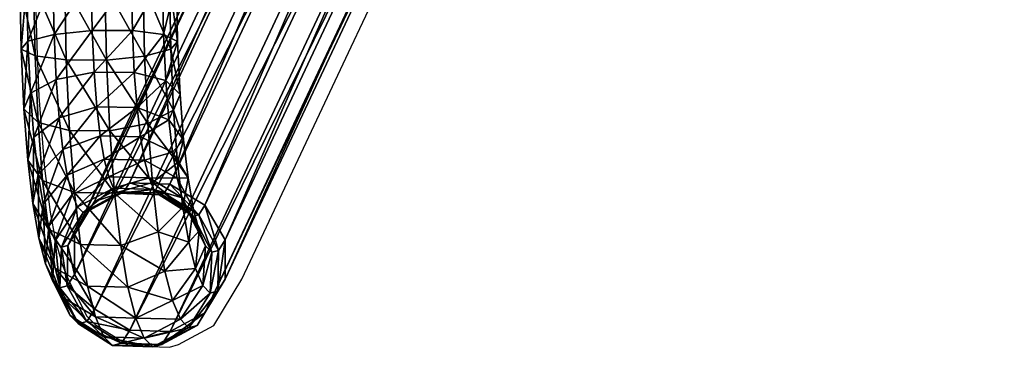
# Model space of a CAD drawing. Units: metres. Extents: x -7.605 to -6.868, y 1.72 to 2.384.
# Drawn here: x -7.541 to -7.472, y 1.759 to 1.784 of the extents above; entities that cross this region are included whole.
import ezdxf

# ---------------------------------------------------------------- set-up
doc = ezdxf.new("R2010")
doc.units = ezdxf.units.M
doc.header["$MEASUREMENT"] = 0
for name, color, linetype in [('72_PROFIM_CHICLOUNGE_D2_ANY', 2, 'Continuous'), ('72_PROFIM_CHICLOUNGE_D3_CH_KSTEL', 7, 'Continuous'), ('72_PROFIM_CHICLOUNGE_D3_CH_KUBELEK_WEW', 7, 'Continuous'), ('72_PROFIM_INSERT', 7, 'Continuous')]:
    doc.layers.add(name, color=color, linetype=linetype)

# ---------------------------------------------------------------- blocks, each defined once
blk = doc.blocks.new('72_PROFIM_CHICLOUNGE_D2_P')
at = {"layer": '72_PROFIM_CHICLOUNGE_D2_ANY'}
for p, q in [((-0.280907, -0.26976), (-0.263032, -0.231739)), ((-0.302995, -0.265286), (-0.302874, -0.269725)), ((-0.302874, -0.269725), (-0.302738, -0.273233)), ((-0.287385, -0.283542), (-0.280907, -0.26976)), ((-0.302738, -0.273233), (-0.302344, -0.278253)), ((-0.302344, -0.278253), (-0.301936, -0.281318)), ((-0.301936, -0.281318), (-0.301584, -0.283245)), ((-0.301584, -0.283245), (-0.301117, -0.284998)), ((-0.28855, -0.286011), (-0.287385, -0.283542)), ((-0.301117, -0.284998), (-0.300609, -0.286174)), ((-0.300609, -0.286174), (-0.299391, -0.288601)), ((-0.290497, -0.289255), (-0.28855, -0.286011)), ((-0.299391, -0.288601), (-0.298773, -0.289204)), ((-0.298773, -0.289204), (-0.296404, -0.29068)), ((-0.292966, -0.290594), (-0.290497, -0.289255)), ((-0.296404, -0.29068), (-0.293609, -0.290775)), ((-0.293609, -0.290775), (-0.292966, -0.290594))]:
    blk.add_line(p, q, dxfattribs=at)
blk = doc.blocks.new('72profim_chiclounge2D9AD7CA4793E4F3EB651A7773EC8AE51')
blk.add_blockref('72_PROFIM_CHICLOUNGE_D2_P', (0, 0))
blk = doc.blocks.new('72PROFIM_CHICLOUNGE_D3_KSTEL_P')
mesh = blk.add_polyface()
corners = [(-0.300816, -0.270679, 0.005963), (-0.30092, -0.265452, 0.005471), (-0.303101, -0.265388, 0.007301), (-0.298013, -0.270682, 0.00547), (-0.298116, -0.265448, 0.004977), (-0.295341, -0.27041, 0.006425), (-0.295441, -0.265376, 0.005952), (-0.293518, -0.269935, 0.008572), (-0.293611, -0.265255, 0.008133), (-0.293032, -0.269384, 0.011337), (-0.293117, -0.265119, 0.010937), (-0.294013, -0.268906, 0.013978), (-0.294092, -0.265003, 0.013612), (-0.296199, -0.268628, 0.015788), (-0.296273, -0.264938, 0.015441), (-0.299003, -0.268625, 0.016282), (-0.299077, -0.264943, 0.015935), (-0.301674, -0.268898, 0.015327), (-0.301752, -0.265015, 0.014961), (-0.303497, -0.269373, 0.013179), (-0.303582, -0.265136, 0.01278), (-0.303983, -0.269923, 0.010414), (-0.304075, -0.265272, 0.009976), (-0.303002, -0.270401, 0.007773), (-0.258636, -0.209309, 0.30614), (-0.296386, -0.289569, 0.03748), (-0.298831, -0.288111, 0.037442), (-0.261093, -0.207876, 0.306018), (-0.255814, -0.209401, 0.305774), (-0.293565, -0.289662, 0.037109), (-0.253383, -0.208125, 0.305017), (-0.291124, -0.288364, 0.036428), (-0.251995, -0.205825, 0.304073), (-0.289716, -0.286023, 0.03562), (-0.252022, -0.203117, 0.303193), (-0.28972, -0.283267, 0.034902), (-0.253455, -0.200726, 0.302614), (-0.291134, -0.280833, 0.034465), (-0.255913, -0.199292, 0.302492), (-0.293579, -0.279374, 0.034427), (-0.258734, -0.199201, 0.302858), (-0.296401, -0.279282, 0.034798), (-0.261165, -0.200476, 0.303615), (-0.298842, -0.280579, 0.035478), (-0.262553, -0.202776, 0.304559), (-0.300249, -0.28292, 0.036286), (-0.262527, -0.205484, 0.305439), (-0.300245, -0.285677, 0.037005)]
mesh.append_faces([[corners[k] for k in face] for face in [(0, 1, 2), (3, 4, 1), (5, 6, 4), (7, 8, 6), (9, 10, 8), (8, 7, 9), (11, 12, 10), (10, 9, 11), (13, 14, 12), (12, 11, 13), (15, 16, 14), (14, 13, 15), (17, 18, 16), (16, 15, 17), (19, 20, 18), (18, 17, 19), (21, 22, 20), (20, 19, 21), (23, 2, 22), (22, 21, 23), (24, 25, 26), (26, 27, 24), (28, 29, 25), (25, 24, 28), (30, 31, 29), (29, 28, 30), (32, 33, 31), (31, 30, 32), (34, 35, 33), (33, 32, 34), (36, 37, 35), (35, 34, 36), (38, 39, 37), (37, 36, 38), (40, 41, 39), (39, 38, 40), (42, 43, 41), (41, 40, 42), (44, 45, 43), (43, 42, 44), (46, 47, 45), (45, 44, 46), (27, 26, 47), (47, 46, 27)]], dxfattribs={"vtx2": -1})
mesh = blk.add_polyface()
corners = [(-0.303101, -0.265388, 0.007301), (-0.303002, -0.270401, 0.007773), (-0.300816, -0.270679, 0.005963), (-0.30092, -0.265452, 0.005471), (-0.298013, -0.270682, 0.00547), (-0.298116, -0.265448, 0.004977), (-0.295341, -0.27041, 0.006425), (-0.295441, -0.265376, 0.005952), (-0.293518, -0.269935, 0.008572), (-0.300587, -0.275618, 0.007427), (-0.302786, -0.275048, 0.00915), (-0.297782, -0.275644, 0.00694), (-0.295122, -0.275119, 0.00782), (-0.293321, -0.274184, 0.009832), (-0.29286, -0.273089, 0.012435), (-0.293032, -0.269384, 0.011337), (-0.293864, -0.272127, 0.014933), (-0.294013, -0.268906, 0.013978), (-0.296063, -0.271556, 0.016656), (-0.296199, -0.268628, 0.015788), (-0.298868, -0.27153, 0.017143), (-0.299003, -0.268625, 0.016282), (-0.301527, -0.272055, 0.016262), (-0.301674, -0.268898, 0.015327), (-0.303329, -0.27299, 0.014251), (-0.303497, -0.269373, 0.013179), (-0.303789, -0.274086, 0.011648), (-0.303983, -0.269923, 0.010414), (-0.292613, -0.27627, 0.014131), (-0.293651, -0.274857, 0.016388), (-0.295872, -0.274013, 0.017966), (-0.298678, -0.273965, 0.018441), (-0.30132, -0.274725, 0.017686), (-0.303087, -0.27609, 0.015904), (-0.303508, -0.277694, 0.013572), (-0.295633, -0.276051, 0.019652), (-0.298442, -0.275986, 0.020112), (-0.301059, -0.276948, 0.019525)]
mesh.append_faces([[corners[k] for k in face] for face in [(0, 1, 2), (3, 2, 4), (5, 4, 6), (7, 6, 8), (9, 2, 1), (1, 10, 9), (11, 4, 2), (2, 9, 11), (12, 6, 4), (4, 11, 12), (13, 8, 6), (6, 12, 13), (14, 15, 8), (8, 13, 14), (16, 17, 15), (15, 14, 16), (18, 19, 17), (17, 16, 18), (20, 21, 19), (19, 18, 20), (22, 23, 21), (21, 20, 22), (24, 25, 23), (23, 22, 24), (26, 27, 25), (25, 24, 26), (10, 1, 27), (27, 26, 10), (28, 14, 13), (29, 16, 14), (14, 28, 29), (30, 18, 16), (16, 29, 30), (31, 20, 18), (18, 30, 31), (32, 22, 20), (20, 31, 32), (33, 24, 22), (22, 32, 33), (34, 26, 24), (35, 30, 29), (36, 31, 30), (30, 35, 36), (37, 32, 31)]], dxfattribs={"vtx2": -1})
mesh = blk.add_polyface()
corners = [(-0.300249, -0.279951, 0.009737), (-0.300587, -0.275618, 0.007427), (-0.302786, -0.275048, 0.00915), (-0.30247, -0.279107, 0.011314), (-0.297443, -0.279999, 0.009262), (-0.297782, -0.275644, 0.00694), (-0.294801, -0.279239, 0.010017), (-0.303329, -0.27299, 0.014251), (-0.303087, -0.27609, 0.015904), (-0.303508, -0.277694, 0.013572), (-0.303789, -0.274086, 0.011648), (-0.299822, -0.283596, 0.012753), (-0.302069, -0.28252, 0.014138), (-0.297013, -0.283662, 0.012293), (-0.298678, -0.273965, 0.018441), (-0.298442, -0.275986, 0.020112), (-0.301059, -0.276948, 0.019525), (-0.302784, -0.278681, 0.018048), (-0.30132, -0.274725, 0.017686), (-0.303154, -0.280721, 0.016076), (-0.298163, -0.277614, 0.02211), (-0.295633, -0.276051, 0.019652), (-0.300753, -0.278737, 0.021719), (-0.302428, -0.28076, 0.020598), (-0.302739, -0.283142, 0.019046), (-0.297849, -0.278843, 0.024379), (-0.295352, -0.277693, 0.021666), (-0.300409, -0.280081, 0.024201), (-0.30203, -0.282313, 0.023465), (-0.297508, -0.279648, 0.026843), (-0.295035, -0.278931, 0.023953), (-0.300037, -0.280959, 0.026889), (-0.301603, -0.283323, 0.026558), (-0.299649, -0.281351, 0.029693), (-0.297152, -0.280007, 0.029414), (-0.301157, -0.283774, 0.02978), (-0.299258, -0.281243, 0.032511), (-0.296793, -0.279909, 0.031994), (-0.300706, -0.28365, 0.033026), (-0.298842, -0.280579, 0.035478), (-0.296401, -0.279282, 0.034798), (-0.300249, -0.28292, 0.036286)]
mesh.append_faces([[corners[k] for k in face] for face in [(0, 1, 2), (2, 3, 0), (4, 5, 1), (1, 0, 4), (5, 4, 6), (7, 8, 9), (3, 2, 10), (10, 9, 3), (11, 0, 3), (3, 12, 11), (13, 4, 0), (14, 15, 16), (17, 8, 18), (18, 16, 17), (19, 9, 8), (8, 17, 19), (12, 3, 9), (9, 19, 12), (20, 15, 21), (22, 16, 15), (15, 20, 22), (23, 17, 16), (16, 22, 23), (24, 19, 17), (17, 23, 24), (25, 20, 26), (27, 22, 20), (20, 25, 27), (28, 23, 22), (22, 27, 28), (29, 25, 30), (31, 27, 25), (25, 29, 31), (32, 28, 27), (27, 31, 32), (33, 31, 29), (29, 34, 33), (31, 33, 35), (36, 33, 34), (34, 37, 36), (33, 36, 38), (39, 36, 37), (37, 40, 39), (36, 39, 41)]], dxfattribs={"vtx2": -1})
mesh = blk.add_polyface()
corners = [(-0.294801, -0.279239, 0.010017), (-0.295122, -0.275119, 0.00782), (-0.297782, -0.275644, 0.00694), (-0.293034, -0.277874, 0.011799), (-0.293321, -0.274184, 0.009832), (-0.292613, -0.27627, 0.014131), (-0.294396, -0.282699, 0.01288), (-0.297443, -0.279999, 0.009262), (-0.297013, -0.283662, 0.012293), (-0.292671, -0.280966, 0.014358), (-0.292301, -0.278927, 0.01633), (-0.293385, -0.277128, 0.018267), (-0.293651, -0.274857, 0.016388), (-0.295633, -0.276051, 0.019652), (-0.292248, -0.283436, 0.017389), (-0.291937, -0.281055, 0.01894), (-0.293073, -0.278953, 0.020506), (-0.295352, -0.277693, 0.021666), (-0.298163, -0.277614, 0.02211), (-0.292723, -0.280322, 0.023035), (-0.291531, -0.282642, 0.021872), (-0.295035, -0.278931, 0.023953), (-0.297849, -0.278843, 0.024379), (-0.292345, -0.281215, 0.025768), (-0.294692, -0.279741, 0.026433), (-0.297508, -0.279648, 0.026843), (-0.291951, -0.281612, 0.028612), (-0.291094, -0.283673, 0.025027), (-0.294334, -0.280103, 0.029018), (-0.297152, -0.280007, 0.029414), (-0.293974, -0.280004, 0.031613), (-0.291554, -0.281503, 0.03147), (-0.296793, -0.279909, 0.031994), (-0.291134, -0.280833, 0.034465), (-0.290182, -0.284005, 0.031603), (-0.293579, -0.279374, 0.034427), (-0.296401, -0.279282, 0.034798)]
mesh.append_faces([[corners[k] for k in face] for face in [(0, 1, 2), (3, 4, 1), (1, 0, 3), (4, 3, 5), (6, 0, 7), (7, 8, 6), (9, 3, 0), (0, 6, 9), (10, 5, 3), (3, 9, 10), (11, 12, 5), (5, 10, 11), (12, 11, 13), (14, 9, 6), (15, 10, 9), (9, 14, 15), (16, 11, 10), (10, 15, 16), (17, 13, 11), (11, 16, 17), (13, 17, 18), (19, 16, 15), (15, 20, 19), (21, 17, 16), (16, 19, 21), (17, 21, 22), (23, 19, 20), (24, 21, 19), (19, 23, 24), (21, 24, 25), (26, 23, 27), (28, 24, 23), (23, 26, 28), (29, 25, 24), (24, 28, 29), (30, 28, 26), (26, 31, 30), (32, 29, 28), (28, 30, 32), (33, 31, 34), (35, 30, 31), (31, 33, 35), (36, 32, 30), (30, 35, 36)]], dxfattribs={"vtx2": -1})
mesh = blk.add_polyface()
corners = [(-0.300249, -0.279951, 0.009737), (-0.299822, -0.283596, 0.012753), (-0.297013, -0.283662, 0.012293), (-0.299324, -0.286503, 0.01632), (-0.302069, -0.28252, 0.014138), (-0.301603, -0.285244, 0.017481), (-0.296513, -0.286582, 0.015876), (-0.303154, -0.280721, 0.016076), (-0.302739, -0.283142, 0.019046), (-0.298774, -0.288652, 0.020289), (-0.301086, -0.287262, 0.021207), (-0.29596, -0.28874, 0.019862), (-0.302278, -0.284941, 0.022369), (-0.302428, -0.28076, 0.020598), (-0.30203, -0.282313, 0.023465), (-0.298187, -0.290038, 0.024533), (-0.300535, -0.288565, 0.025198), (-0.295372, -0.290132, 0.024123), (-0.301785, -0.286107, 0.025939), (-0.301603, -0.283323, 0.026558), (-0.297578, -0.290654, 0.028936), (-0.299961, -0.289145, 0.029343), (-0.29476, -0.29075, 0.02854), (-0.301157, -0.283774, 0.02978), (-0.300037, -0.280959, 0.026889), (-0.301271, -0.286627, 0.029652), (-0.296959, -0.290484, 0.03339), (-0.299379, -0.288985, 0.033533), (-0.300706, -0.28365, 0.033026), (-0.299649, -0.281351, 0.029693), (-0.30075, -0.286484, 0.0334), (-0.296386, -0.289569, 0.03748), (-0.298831, -0.288111, 0.037442), (-0.300249, -0.28292, 0.036286), (-0.299258, -0.281243, 0.032511), (-0.300245, -0.285677, 0.037005)]
mesh.append_faces([[corners[k] for k in face] for face in [(0, 1, 2), (3, 1, 4), (4, 5, 3), (6, 2, 1), (1, 3, 6), (5, 4, 7), (7, 8, 5), (9, 3, 5), (5, 10, 9), (11, 6, 3), (3, 9, 11), (12, 8, 13), (13, 14, 12), (10, 5, 8), (8, 12, 10), (15, 9, 10), (10, 16, 15), (9, 15, 17), (18, 12, 14), (14, 19, 18), (16, 10, 12), (12, 18, 16), (20, 15, 16), (16, 21, 20), (15, 20, 22), (23, 19, 24), (25, 18, 19), (19, 23, 25), (21, 16, 18), (18, 25, 21), (26, 20, 21), (21, 27, 26), (28, 23, 29), (30, 25, 23), (23, 28, 30), (27, 21, 25), (25, 30, 27), (31, 26, 27), (27, 32, 31), (33, 28, 34), (35, 30, 28), (28, 33, 35), (32, 27, 30), (30, 35, 32)]], dxfattribs={"vtx2": -1})
mesh = blk.add_polyface()
corners = [(-0.293923, -0.28546, 0.016267), (-0.294396, -0.282699, 0.01288), (-0.297013, -0.283662, 0.012293), (-0.296513, -0.286582, 0.015876), (-0.292248, -0.283436, 0.017389), (-0.2934, -0.287503, 0.02004), (-0.29596, -0.28874, 0.019862), (-0.291778, -0.285271, 0.020776), (-0.291531, -0.282642, 0.021872), (-0.291937, -0.281055, 0.01894), (-0.295372, -0.290132, 0.024123), (-0.298774, -0.288652, 0.020289), (-0.292842, -0.288821, 0.024077), (-0.291276, -0.286457, 0.024408), (-0.291094, -0.283673, 0.025027), (-0.292345, -0.281215, 0.025768), (-0.29476, -0.29075, 0.02854), (-0.298187, -0.290038, 0.024533), (-0.292263, -0.289406, 0.028262), (-0.290755, -0.286984, 0.028175), (-0.290641, -0.284131, 0.028303), (-0.291951, -0.281612, 0.028612), (-0.294139, -0.290579, 0.033009), (-0.297578, -0.290654, 0.028936), (-0.296959, -0.290484, 0.03339), (-0.291675, -0.289245, 0.032492), (-0.290227, -0.286838, 0.031977), (-0.290182, -0.284005, 0.031603), (-0.291554, -0.281503, 0.03147), (-0.293565, -0.289662, 0.037109), (-0.296386, -0.289569, 0.03748), (-0.291124, -0.288364, 0.036428), (-0.289716, -0.286023, 0.03562), (-0.28972, -0.283267, 0.034902), (-0.291134, -0.280833, 0.034465)]
mesh.append_faces([[corners[k] for k in face] for face in [(0, 1, 2), (2, 3, 0), (1, 0, 4), (5, 0, 3), (3, 6, 5), (7, 4, 0), (0, 5, 7), (8, 9, 4), (4, 7, 8), (10, 6, 11), (12, 5, 6), (6, 10, 12), (13, 7, 5), (5, 12, 13), (14, 8, 7), (7, 13, 14), (8, 14, 15), (16, 10, 17), (18, 12, 10), (10, 16, 18), (19, 13, 12), (12, 18, 19), (20, 14, 13), (13, 19, 20), (14, 20, 21), (22, 16, 23), (23, 24, 22), (25, 18, 16), (16, 22, 25), (26, 19, 18), (18, 25, 26), (27, 20, 19), (19, 26, 27), (28, 21, 20), (20, 27, 28), (29, 22, 24), (24, 30, 29), (31, 25, 22), (22, 29, 31), (32, 26, 25), (25, 31, 32), (33, 27, 26), (26, 32, 33), (27, 33, 34)]], dxfattribs={"vtx2": -1})
blk = doc.blocks.new('72PROFIM_CHICLOUNGE_D3_RTAP_WEW_P')
mesh = blk.add_polyface()
corners = [(-0.223994, -0.246021, 0.36794), (-0.229295, -0.251844, 0.363558), (-0.200808, -0.270893, 0.363558), (-0.196165, -0.264629, 0.36794), (-0.216258, -0.237524, 0.372601), (-0.18939, -0.25549, 0.372601), (-0.231816, -0.254612, 0.360426), (-0.232706, -0.255589, 0.358202), (-0.203794, -0.274922, 0.358202), (-0.203015, -0.273871, 0.360426), (-0.172916, -0.2916, 0.358202), (-0.233238, -0.256174, 0.355476), (-0.233115, -0.256039, 0.356547), (-0.259837, -0.234213, 0.356547), (-0.20426, -0.27555, 0.355476), (-0.204153, -0.275405, 0.356547), (-0.17322, -0.292112, 0.356547), (-0.173311, -0.292266, 0.355476), (-0.233268, -0.256207, 0.355002), (-0.259974, -0.234336, 0.355476), (-0.233292, -0.256234, 0.354638), (-0.260008, -0.234367, 0.355002), (-0.204308, -0.275615, 0.354638), (-0.204287, -0.275586, 0.355002), (-0.173334, -0.292304, 0.355002), (-0.173352, -0.292335, 0.354638), (-0.233397, -0.256349, 0.353895), (-0.260035, -0.234391, 0.354638), (-0.233447, -0.256404, 0.353189), (-0.260152, -0.234496, 0.353895), (-0.204444, -0.275797, 0.353189), (-0.2044, -0.275738, 0.353895), (-0.17343, -0.292466, 0.353895), (-0.173467, -0.292529, 0.353189), (-0.233307, -0.256249, 0.352933), (-0.260208, -0.234546, 0.353189), (-0.23313, -0.256056, 0.35291), (-0.260051, -0.234405, 0.352933), (-0.204166, -0.275423, 0.35291), (-0.204321, -0.275632, 0.352933), (-0.173362, -0.292353, 0.352933), (-0.173231, -0.292132, 0.35291), (-0.233071, -0.255991, 0.352903), (-0.259854, -0.234228, 0.35291), (-0.233071, -0.255991, 0.352903), (-0.204115, -0.275353, 0.352903), (-0.204115, -0.275353, 0.352903), (-0.173188, -0.292058, 0.352903), (-0.173188, -0.292058, 0.352903), (-0.233071, -0.255991, 0.352903), (-0.233071, -0.255991, 0.352903), (-0.204115, -0.275353, 0.352903), (-0.204115, -0.275353, 0.352903), (-0.233071, -0.255991, 0.352903), (-0.204115, -0.275353, 0.352903), (-0.173188, -0.292058, 0.352903), (-0.173188, -0.292058, 0.352903), (-0.233071, -0.255991, 0.352903), (-0.204115, -0.275353, 0.352903), (-0.173188, -0.292058, 0.352903), (-0.173188, -0.292058, 0.352903)]
mesh.append_faces([[corners[k] for k in face] for face in [(0, 1, 2), (2, 3, 0), (4, 0, 3), (3, 5, 4), (6, 7, 8), (8, 9, 6), (1, 6, 9), (9, 2, 1), (9, 8, 10), (11, 12, 13), (12, 11, 14), (14, 15, 12), (7, 12, 15), (15, 8, 7), (8, 15, 16), (15, 14, 17), (18, 11, 19), (20, 18, 21), (18, 20, 22), (22, 23, 18), (11, 18, 23), (23, 14, 11), (14, 23, 24), (23, 22, 25), (26, 20, 27), (28, 26, 29), (26, 28, 30), (30, 31, 26), (20, 26, 31), (31, 22, 20), (22, 31, 32), (31, 30, 33), (34, 28, 35), (36, 34, 37), (34, 36, 38), (38, 39, 34), (28, 34, 39), (39, 30, 28), (30, 39, 40), (39, 38, 41), (42, 36, 43), (42, 44, 45), (45, 46, 42), (36, 42, 46), (46, 38, 36), (38, 46, 47), (46, 45, 48), (49, 50, 51), (51, 52, 49), (53, 49, 52), (52, 54, 53), (54, 52, 55), (52, 51, 56), (57, 53, 54), (54, 58, 57), (44, 57, 58), (58, 45, 44), (45, 58, 59), (58, 54, 60)]], dxfattribs={"vtx2": -1})
blk = doc.blocks.new('72PROFIM_CHICLOUNGE_D3_RTAP_ZEW_P')
mesh = blk.add_polyface()
corners = [(-0.233115, -0.256039, 0.349259), (-0.232706, -0.255589, 0.347605), (-0.203794, -0.274922, 0.347605), (-0.204153, -0.275405, 0.349259), (-0.233237, -0.256173, 0.35033), (-0.20426, -0.27555, 0.35033), (-0.17322, -0.292112, 0.349259), (-0.173311, -0.292266, 0.35033), (-0.172916, -0.2916, 0.347605), (-0.18939, -0.25549, 0.331692), (-0.196165, -0.264629, 0.337198), (-0.223994, -0.246021, 0.337198), (-0.229295, -0.251844, 0.342083), (-0.200808, -0.270893, 0.342083), (-0.166442, -0.280683, 0.337198), (-0.231816, -0.254612, 0.345382), (-0.203015, -0.27387, 0.345382), (-0.172255, -0.290485, 0.345382), (-0.170382, -0.287327, 0.342083), (-0.233268, -0.256207, 0.350804), (-0.204287, -0.275586, 0.350804), (-0.233292, -0.256234, 0.351168), (-0.204308, -0.275615, 0.351168), (-0.173334, -0.292304, 0.350804), (-0.173352, -0.292335, 0.351168), (-0.233397, -0.256349, 0.35191), (-0.2044, -0.275738, 0.35191), (-0.233447, -0.256404, 0.352617), (-0.204444, -0.275797, 0.352617), (-0.260208, -0.234546, 0.352617), (-0.260152, -0.234496, 0.35191), (-0.17343, -0.292466, 0.35191), (-0.173467, -0.292529, 0.352617), (-0.233307, -0.256249, 0.352873), (-0.204321, -0.275632, 0.352873), (-0.23313, -0.256056, 0.352895), (-0.204166, -0.275423, 0.352895), (-0.173362, -0.292353, 0.352873), (-0.173231, -0.292132, 0.352895), (-0.233071, -0.255991, 0.352903), (-0.204115, -0.275353, 0.352903), (-0.233071, -0.255991, 0.352903), (-0.204115, -0.275353, 0.352903), (-0.173188, -0.292058, 0.352903), (-0.173188, -0.292058, 0.352903)]
mesh.append_faces([[corners[k] for k in face] for face in [(0, 1, 2), (2, 3, 0), (4, 0, 3), (3, 5, 4), (6, 7, 5), (5, 3, 6), (3, 2, 8), (9, 10, 11), (12, 11, 10), (10, 13, 12), (13, 10, 14), (15, 12, 13), (13, 16, 15), (1, 15, 16), (16, 2, 1), (2, 16, 17), (16, 13, 18), (19, 4, 5), (5, 20, 19), (21, 19, 20), (20, 22, 21), (23, 24, 22), (22, 20, 23), (7, 23, 20), (20, 5, 7), (25, 21, 22), (22, 26, 25), (27, 25, 26), (26, 28, 27), (25, 27, 29), (21, 25, 30), (31, 32, 28), (28, 26, 31), (24, 31, 26), (26, 22, 24), (33, 27, 28), (28, 34, 33), (35, 33, 34), (34, 36, 35), (37, 38, 36), (36, 34, 37), (32, 37, 34), (34, 28, 32), (39, 35, 36), (36, 40, 39), (41, 39, 40), (40, 42, 41), (43, 44, 42), (42, 40, 43), (38, 43, 40), (40, 36, 38)]], dxfattribs={"vtx2": -1})
blk = doc.blocks.new('XCAD03F26A60E8C4C3F6229C132ECC82C8BD62')
at = {"color": 7}
blk.add_blockref('72profim_chiclounge2D9AD7CA4793E4F3EB651A7773EC8AE51', (0, 0), dxfattribs=at)
at = {"layer": '72_PROFIM_CHICLOUNGE_D3_CH_KSTEL', "color": 0}
blk.add_blockref('72PROFIM_CHICLOUNGE_D3_KSTEL_P', (0, 0), dxfattribs=at)
at = {"layer": '72_PROFIM_CHICLOUNGE_D3_CH_KUBELEK_WEW', "color": 0}
for name in ['72PROFIM_CHICLOUNGE_D3_RTAP_WEW_P', '72PROFIM_CHICLOUNGE_D3_RTAP_ZEW_P']:
    blk.add_blockref(name, (0, 0), dxfattribs=at)

msp = doc.modelspace()

# ---------------------------------------------------------------- block references
at = {"layer": '72_PROFIM_INSERT'}
msp.add_blockref('XCAD03F26A60E8C4C3F6229C132ECC82C8BD62', (-7.236444, 2.052018), dxfattribs=at)

doc.saveas('drawing.dxf')
